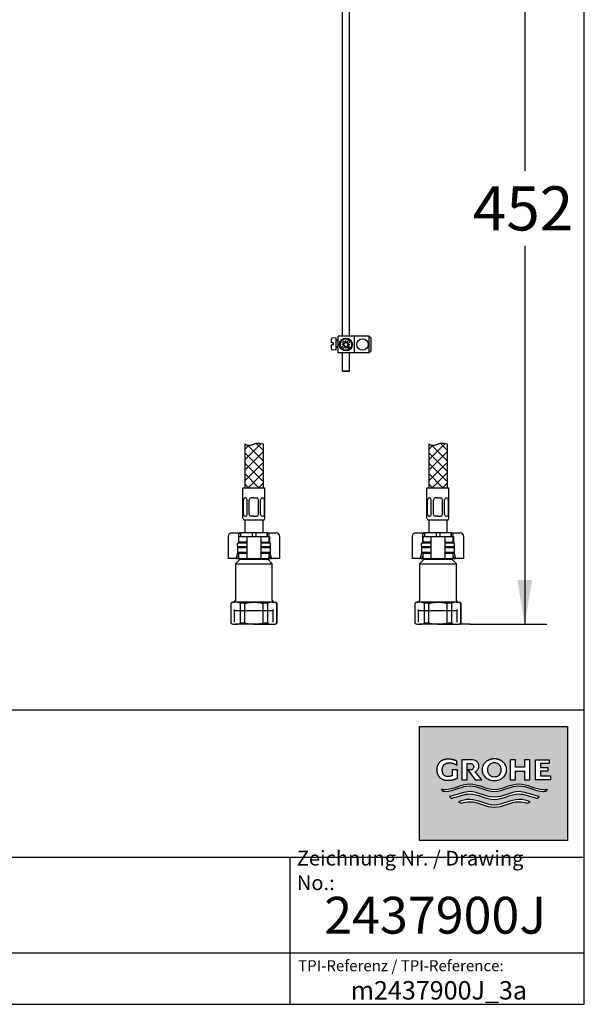
# Model space of a CAD drawing. Units: millimetres. Extents: x 7 to 203, y 5 to 291.
# Drawn here: x 126 to 203, y 5 to 139 of the extents above; entities that cross this region are included whole.
import ezdxf
from ezdxf.enums import TextEntityAlignment as Align
from ezdxf.lldxf.tags import DXFTag

# ---------------------------------------------------------------- set-up
doc = ezdxf.new("R2010")
doc.units = ezdxf.units.MM
for name, color, linetype in [('Default', 7, 'Continuous'), ('Layer13', 7, 'Continuous'), ('Layer200', 7, 'Continuous'), ('Layer3', 7, 'Continuous'), ('Layer4', 7, 'Continuous'), ('Level_1', 7, 'Continuous'), ('MDS_Layer_0', 7, 'Continuous'), ('MDS_Layer_16', 7, 'Continuous'), ('MDS_Layer_19', 7, 'Continuous'), ('MDS_Layer_20', 7, 'Continuous'), ('Standard', 7, 'Continuous'), ('ﾃﾞﾌｫﾙﾄ', 7, 'Continuous')]:
    doc.layers.add(name, color=color, linetype=linetype)
doc.styles.add('SEACAD_Arial', font='arial.ttf')
tags = doc.linetypes.add('HIDDEN2', pattern=[4.7625, 3.175, -1.5875]).pattern_tags.tags
tags[6:7] = [DXFTag(74, 4), DXFTag(75, 0), DXFTag(340, '0'), DXFTag(46, 0.0), DXFTag(50, 0.0), DXFTag(44, 0.0), DXFTag(45, 0.0)]
tags[4:5] = [DXFTag(74, 4), DXFTag(75, 0), DXFTag(340, '0'), DXFTag(46, 0.0), DXFTag(50, 0.0), DXFTag(44, 0.0), DXFTag(45, 0.0)]
doc.dimstyles.new('TPI_1_4', dxfattribs={"dimtxt": 6, "dimasz": 6, "dimexe": 3, "dimexo": 0, "dimgap": 1.5, "dimtad": 0, "dimtih": 1, "dimtoh": 1, "dimdec": 0, "dimlfac": 4, "dimtxsty": 'SEACAD_Arial', "dimblk1": '_SE_FILLED', "dimblk2": '_SE_FILLED', "dimsah": 1, "dimcen": 3, "dimadec": 0, "dimazin": 0, "dimtfac": 0.7, "dimtdec": 3, "dimtofl": 0, "dimtmove": 0, "dimatfit": 3, "dimfxl": 1, "dimarcsym": 0})

# ---------------------------------------------------------------- blocks, each defined once
blk = doc.blocks.new('DMBLK13')
at = {"layer": 'Layer3', "linetype": 'Continuous'}
for points in [[(195.91, 163.62), (194.91, 169.62), (193.91, 163.62)], [(195.91, 62.62), (193.91, 62.62), (194.91, 56.62)]]:
    blk.add_hatch(color=7, dxfattribs=at).paths.add_polyline_path(points)
at = {"layer": 'Layer3', "color": 7, "linetype": 'Continuous'}
for p, q in [((176.55, 169.62), (197.91, 169.62)), ((194.91, 169.62), (194.91, 118.22)), ((194.91, 108.02), (194.91, 56.62)), ((187.5, 56.62), (197.91, 56.62))]:
    blk.add_line(p, q, dxfattribs=at)
at = {"layer": 'Layer3', "color": 7, "linetype": 'Continuous', "style": 'SEACAD_Arial'}
blk.add_text('452', height=6, dxfattribs=at).set_placement((187.87, 116.12), align=Align.TOP_LEFT)
blk = doc.blocks.new('_SE_FILLED')
at = {"color": 0}
blk.add_line((0, 0), (-1, 0), dxfattribs=at)
blk.add_solid([(0, 0), (-1, -0.1665), (-1, 0.1665), (0, 0)], dxfattribs=at)
blk = doc.blocks.new('symb_tb_GroheLogo2013_ori')
at = {"layer": 'Standard', "linetype": 'Continuous'}
h = blk.add_hatch(color=7, dxfattribs=at)
h.paths.add_polyline_path([(20.13, 15.46), (0, 15.46), (0, 0), (20.13, 0)])
edge = h.paths.add_edge_path()
edge.add_spline(control_points=[(11.47, 10.53), (11.15, 10.88), (10.7, 11.07), (9.99, 11.07), (9.8, 11.04), (9.62, 10.98), (8.94, 10.77), (8.52, 10.24), (8.52, 9.59), (8.52, 8.47), (9.56, 7.82), (10.75, 8.2), (11.94, 8.58), (12.27, 9.67), (11.47, 10.53)], knot_values=[0, 0, 0, 0, 0.576972, 0.576972, 0.808788, 0.808788, 0.808788, 0.858548, 0.858548, 0.858548, 0.929274, 0.929274, 0.929274, 1, 1, 1, 1], weights=[1.080478, 0.986883, 0.960057, 1.016048, 1.042874, 1.080478, 0.949279, 0.949279, 1.080478, 0.774643, 0.774643, 1.080478, 0.774643, 0.774643, 1.080478], degree=3, periodic=0)
h.paths.add_polyline_path([(12.35, 10.95), (12.35, 8.24), (13.05, 8.24), (13.05, 9.39), (14.3, 9.39), (14.3, 8.24), (15, 8.24), (15, 10.95), (14.3, 10.95), (14.3, 9.95), (13.05, 9.95), (13.05, 10.95)])
edge = h.paths.add_edge_path()
edge.add_line((7.09, 10.95), (5.78, 10.95))
edge.add_line((5.78, 10.95), (5.78, 8.24))
edge.add_line((5.78, 8.24), (6.5, 8.24))
edge.add_line((6.5, 8.24), (6.5, 10.43))
edge.add_line((6.5, 10.43), (6.97, 10.43))
edge.add_spline(control_points=[(6.97, 10.43), (7.07, 10.43), (7.23, 10.37), (7.31, 10.26), (7.38, 10.12), (7.38, 10), (7.38, 9.87), (7.31, 9.73), (7.23, 9.63), (7.09, 9.57), (7, 9.57)], knot_values=[0, 0, 0, 0, 0.172987, 0.334246, 0.5, 0.5, 0.5, 0.672858, 0.841031, 1, 1, 1, 1], degree=3, periodic=0)
edge.add_line((7, 9.57), (6.59, 9.57))
edge.add_line((6.59, 9.57), (7.58, 8.24))
edge.add_line((7.58, 8.24), (8.47, 8.24))
edge.add_line((8.47, 8.24), (7.57, 9.33))
edge.add_spline(control_points=[(7.57, 9.33), (7.58, 9.33), (7.58, 9.33), (7.59, 9.34), (7.62, 9.35), (7.78, 9.42), (7.93, 9.58), (8.08, 9.85), (8.08, 10.1), (8.08, 10.35), (7.93, 10.62), (7.72, 10.83), (7.35, 10.95), (7.09, 10.95)], knot_values=[0, 0, 0, 0, 0.01076, 0.01076, 0.01076, 0.057352, 0.275634, 0.5, 0.5, 0.5, 0.665754, 0.827013, 1, 1, 1, 1], degree=3, periodic=0)
edge = h.paths.add_edge_path()
edge.add_spline(control_points=[(5.1, 10.76), (4.73, 10.93), (4.33, 11.03), (3.92, 11.03), (3.51, 11.04), (2.93, 10.84), (2.61, 10.48), (2.36, 10.01), (2.36, 9.59), (2.36, 9.59), (2.36, 9.59), (2.36, 9.59), (2.36, 9.18), (2.61, 8.71), (2.93, 8.35), (3.51, 8.15), (3.92, 8.16), (4.37, 8.16), (4.8, 8.27), (5.2, 8.49)], knot_values=[0, 0, 0, 0, 0.25, 0.25, 0.25, 0.336493, 0.417123, 0.5, 0.5, 0.5, 0.500019, 0.500019, 0.500019, 0.58289, 0.663513, 0.75, 0.75, 0.75, 1, 1, 1, 1], weights=[1, 0.983216, 0.983216, 1, 1, 1, 1, 1, 1, 1, 1, 1, 1, 1, 1, 1, 1, 0.979411, 0.979411, 1], degree=3, periodic=0)
edge.add_line((5.2, 8.49), (5.2, 9.59))
edge.add_line((5.2, 9.59), (4.47, 9.59))
edge.add_line((4.47, 9.59), (4.47, 8.8))
edge.add_spline(control_points=[(4.47, 8.8), (4.28, 8.71), (4.08, 8.66), (3.87, 8.66), (3.67, 8.65), (3.38, 8.78), (3.23, 9.02), (3.11, 9.32), (3.11, 9.59), (3.11, 9.87), (3.26, 10.17), (3.46, 10.4), (3.83, 10.53), (4.09, 10.53), (4.45, 10.53), (4.8, 10.42), (5.1, 10.22)], knot_values=[0, 0, 0, 0, 0.25, 0.25, 0.25, 0.336493, 0.417123, 0.5, 0.5, 0.5, 0.582877, 0.663507, 0.75, 0.75, 0.75, 1, 1, 1, 1], weights=[1, 0.982778, 0.982778, 1, 1, 1, 1, 1, 1, 1, 1, 1, 1, 1, 0.972058, 0.972058, 1], degree=3, periodic=0)
edge.add_line((5.1, 10.22), (5.1, 10.76))
h.paths.add_polyline_path([(15.77, 8.24), (17.79, 8.24), (17.79, 8.76), (16.47, 8.76), (16.47, 9.42), (17.43, 9.42), (17.43, 9.92), (16.47, 9.92), (16.47, 10.43), (17.61, 10.43), (17.61, 10.95), (15.77, 10.95)])
edge = h.paths.add_edge_path()
edge.add_spline(control_points=[(3, 6.96), (3.07, 6.84), (3.14, 6.73), (3.23, 6.63)], knot_values=[0, 0, 0, 0, 1, 1, 1, 1], weights=[1, 0.996525, 0.996525, 1], degree=3, periodic=0)
edge.add_spline(control_points=[(3.23, 6.63), (3.33, 6.62), (4.54, 6.55), (6.86, 8.12), (9.08, 6.62), (10.19, 6.61), (11.3, 6.62), (13.52, 8.12), (15.84, 6.55), (17.05, 6.62), (17.15, 6.63)], knot_values=[0, 0, 0, 0, 0.020814, 0.261199, 0.5, 0.5, 0.5, 0.738801, 0.979186, 1, 1, 1, 1], degree=3, periodic=0)
edge.add_spline(control_points=[(17.15, 6.63), (17.24, 6.73), (17.31, 6.84), (17.38, 6.96)], knot_values=[0, 0, 0, 0, 1, 1, 1, 1], weights=[1, 0.996525, 0.996525, 1], degree=3, periodic=0)
edge.add_spline(control_points=[(17.38, 6.96), (17.21, 6.93), (15.93, 6.8), (13.53, 8.43), (10.19, 6.16), (6.84, 8.43), (4.45, 6.8), (3.17, 6.93), (3, 6.96)], knot_values=[0, 0, 0, 0, 0.034846, 0.267423, 0.5, 0.732577, 0.965154, 1, 1, 1, 1], degree=3, periodic=0)
edge = h.paths.add_edge_path()
edge.add_spline(control_points=[(4.11, 5.94), (4.19, 5.85), (4.28, 5.77), (4.37, 5.7)], knot_values=[0, 0, 0, 0, 1, 1, 1, 1], weights=[1, 0.997361, 0.997361, 1], degree=3, periodic=0)
edge.add_spline(control_points=[(4.37, 5.7), (4.84, 5.84), (5.3, 5.98), (5.76, 6.12), (6.13, 6.23), (7.61, 6.56), (9.08, 5.56), (10.19, 5.55), (11.3, 5.56), (12.77, 6.56), (14.25, 6.23), (14.61, 6.12), (15.08, 5.98), (15.54, 5.84), (16.01, 5.7)], knot_values=[0, 0, 0, 0, 0.25, 0.25, 0.25, 0.312279, 0.5, 0.5, 0.5, 0.687721, 0.75, 0.75, 0.75, 1, 1, 1, 1], degree=3, periodic=0)
edge.add_spline(control_points=[(16.01, 5.7), (16.1, 5.77), (16.19, 5.85), (16.27, 5.94)], knot_values=[0, 0, 0, 0, 1, 1, 1, 1], weights=[1, 0.997361, 0.997361, 1], degree=3, periodic=0)
edge.add_spline(control_points=[(16.27, 5.94), (15.72, 6.1), (15.17, 6.26), (14.61, 6.43), (14.25, 6.54), (12.78, 6.86), (11.3, 5.86), (9.07, 5.86), (7.6, 6.86), (6.12, 6.54), (5.76, 6.43), (5.21, 6.26), (4.66, 6.1), (4.11, 5.94)], knot_values=[0, 0, 0, 0, 0.25, 0.25, 0.25, 0.311033, 0.5, 0.5, 0.688967, 0.75, 0.75, 0.75, 1, 1, 1, 1], degree=3, periodic=0)
edge = h.paths.add_edge_path()
edge.add_line((5.31, 5.22), (5.68, 5.04))
edge.add_spline(control_points=[(5.68, 5.04), (6.08, 5.16), (7.58, 5.52), (9.08, 4.51), (10.19, 4.5), (11.3, 4.51), (12.8, 5.52), (14.3, 5.16), (14.7, 5.04)], knot_values=[0, 0, 0, 0, 0.131482, 0.5, 0.5, 0.5, 0.868518, 1, 1, 1, 1], degree=3, periodic=0)
edge.add_line((14.7, 5.04), (15.07, 5.22))
edge.add_spline(control_points=[(15.07, 5.22), (14.56, 5.4), (12.93, 5.9), (11.3, 4.8), (9.07, 4.8), (7.45, 5.9), (5.82, 5.4), (5.31, 5.22)], knot_values=[0, 0, 0, 0, 0.15751, 0.5, 0.5, 0.84249, 1, 1, 1, 1], degree=3, periodic=0)
h = blk.add_hatch(color=7, dxfattribs=at)
edge = h.paths.add_edge_path()
edge.add_spline(control_points=[(10.19, 10.53), (9.94, 10.54), (9.59, 10.41), (9.41, 10.17), (9.26, 9.87), (9.26, 9.59), (9.26, 9.32), (9.41, 9.01), (9.59, 8.78), (9.94, 8.65), (10.19, 8.65), (10.43, 8.65), (10.78, 8.78), (10.96, 9.01), (11.11, 9.32), (11.11, 9.59), (11.11, 9.87), (10.96, 10.17), (10.72, 10.39), (10.43, 10.54), (10.19, 10.53)], knot_values=[0, 0, 0, 0, 0.086493, 0.167123, 0.25, 0.25, 0.25, 0.332877, 0.413507, 0.5, 0.5, 0.5, 0.586493, 0.667123, 0.75, 0.75, 0.75, 0.832877, 0.913507, 1, 1, 1, 1], degree=3, periodic=0)
at = {"layer": 'Level_1', "color": 7, "linetype": 'Continuous'}
for p, q in [((5.1, 10.22), (5.1, 10.76)), ((5.78, 10.95), (5.78, 8.24)), ((7.09, 10.95), (5.78, 10.95)), ((12.35, 10.95), (12.35, 8.24)), ((13.05, 10.95), (12.35, 10.95)), ((13.05, 9.95), (13.05, 10.95)), ((14.3, 10.95), (14.3, 9.95)), ((15, 10.95), (14.3, 10.95)), ((15, 8.24), (15, 10.95)), ((15.77, 10.95), (17.61, 10.95)), ((15.77, 8.24), (15.77, 10.95)), ((17.61, 10.95), (17.61, 10.43)), ((5.2, 9.59), (4.47, 9.59)), ((4.47, 9.59), (4.47, 8.8)), ((5.2, 8.49), (5.2, 9.59)), ((6.5, 8.24), (6.5, 10.43)), ((6.5, 10.43), (6.97, 10.43)), ((7, 9.57), (6.59, 9.57)), ((6.59, 9.57), (7.58, 8.24)), ((14.3, 9.95), (13.05, 9.95)), ((13.05, 9.39), (14.3, 9.39)), ((13.05, 8.24), (13.05, 9.39)), ((14.3, 9.39), (14.3, 8.24)), ((16.47, 10.43), (16.47, 9.92)), ((17.61, 10.43), (16.47, 10.43)), ((16.47, 9.92), (17.43, 9.92)), ((17.43, 9.42), (16.47, 9.42)), ((16.47, 9.42), (16.47, 8.76)), ((17.43, 9.92), (17.43, 9.42)), ((5.78, 8.24), (6.5, 8.24)), ((8.47, 8.24), (7.57, 9.33)), ((7.58, 8.24), (8.47, 8.24)), ((12.35, 8.24), (13.05, 8.24)), ((14.3, 8.24), (15, 8.24)), ((17.79, 8.24), (15.77, 8.24)), ((16.47, 8.76), (17.79, 8.76)), ((17.79, 8.76), (17.79, 8.24)), ((5.31, 5.22), (5.68, 5.04)), ((14.7, 5.04), (15.07, 5.22))]:
    blk.add_line(p, q, dxfattribs=at)
for points, weights, knots in [([(5.1, 10.76), (4.73, 10.93), (4.33, 11.03), (3.92, 11.03), (3.51, 11.04), (2.93, 10.84), (2.61, 10.48), (2.36, 10.01), (2.36, 9.59), (2.36, 9.59), (2.36, 9.59), (2.36, 9.59), (2.36, 9.18), (2.61, 8.71), (2.93, 8.35), (3.51, 8.15), (3.92, 8.16), (4.37, 8.16), (4.8, 8.27), (5.2, 8.49)], [1, 0.98321587479, 0.98321587479, 1, 1, 1, 1, 1, 1, 1, 1, 1, 1, 1, 1, 1, 1, 0.979410758195, 0.979410758195, 1], [0, 0, 0, 0, 0.25, 0.25, 0.25, 0.336493, 0.417123, 0.5, 0.5, 0.5, 0.500019, 0.500019, 0.500019, 0.58289, 0.663513, 0.75, 0.75, 0.75, 1, 1, 1, 1]), ([(11.47, 10.53), (12.27, 9.67), (11.94, 8.58), (10.75, 8.2), (9.56, 7.82), (8.52, 8.47), (8.52, 9.59), (8.52, 10.24), (8.94, 10.77), (9.62, 10.98), (9.8, 11.04), (9.99, 11.07), (10.7, 11.07), (11.15, 10.88), (11.47, 10.53)], [1.0804778921, 0.77464325295, 0.77464325295, 1.0804778921, 0.77464325295, 0.77464325295, 1.0804778921, 0.9492789189, 0.9492789189, 1.0804778921, 1.04287400704, 1.01604804301, 0.96005683992, 0.986882803952, 1.0804778921], [0, 0, 0, 0, 0.070726, 0.070726, 0.070726, 0.141452, 0.141452, 0.141452, 0.191212, 0.191212, 0.191212, 0.423028, 0.423028, 1, 1, 1, 1]), ([(4.47, 8.8), (4.28, 8.71), (4.08, 8.66), (3.87, 8.66), (3.67, 8.65), (3.38, 8.78), (3.23, 9.02), (3.11, 9.32), (3.11, 9.59), (3.11, 9.87), (3.26, 10.17), (3.46, 10.4), (3.83, 10.53), (4.09, 10.53), (4.45, 10.53), (4.8, 10.42), (5.1, 10.22)], [1, 0.982778304235, 0.982778304235, 1, 1, 1, 1, 1, 1, 1, 1, 1, 1, 1, 0.972058195946, 0.972058195946, 1], [0, 0, 0, 0, 0.25, 0.25, 0.25, 0.336493, 0.417123, 0.5, 0.5, 0.5, 0.582877, 0.663507, 0.75, 0.75, 0.75, 1, 1, 1, 1])]:
    blk.add_rational_spline(points, weights, degree=3, knots=knots, dxfattribs=at)
for points, knots in [([(7.57, 9.33), (7.58, 9.33), (7.58, 9.33), (7.59, 9.34), (7.62, 9.35), (7.78, 9.42), (7.93, 9.58), (8.08, 9.85), (8.08, 10.1), (8.08, 10.35), (7.93, 10.62), (7.72, 10.83), (7.35, 10.95), (7.09, 10.95)], [0, 0, 0, 0, 0.01076, 0.01076, 0.01076, 0.057352, 0.275634, 0.5, 0.5, 0.5, 0.665754, 0.827013, 1, 1, 1, 1]), ([(6.97, 10.43), (7.07, 10.43), (7.23, 10.37), (7.31, 10.26), (7.38, 10.12), (7.38, 10), (7.38, 9.87), (7.31, 9.73), (7.23, 9.63), (7.09, 9.57), (7, 9.57)], [0, 0, 0, 0, 0.172987, 0.334246, 0.5, 0.5, 0.5, 0.672858, 0.841031, 1, 1, 1, 1]), ([(10.19, 10.53), (10.43, 10.54), (10.72, 10.39), (10.96, 10.17), (11.11, 9.87), (11.11, 9.59), (11.11, 9.32), (10.96, 9.01), (10.78, 8.78), (10.43, 8.65), (10.19, 8.65), (9.94, 8.65), (9.59, 8.78), (9.41, 9.01), (9.26, 9.32), (9.26, 9.59), (9.26, 9.87), (9.41, 10.17), (9.59, 10.41), (9.94, 10.54), (10.19, 10.53)], [0, 0, 0, 0, 0.086493, 0.167123, 0.25, 0.25, 0.25, 0.332877, 0.413507, 0.5, 0.5, 0.5, 0.586493, 0.667123, 0.75, 0.75, 0.75, 0.832877, 0.913507, 1, 1, 1, 1]), ([(3, 6.96), (3.17, 6.93), (4.45, 6.8), (6.84, 8.43), (10.19, 6.16), (13.53, 8.43), (15.93, 6.8), (17.21, 6.93), (17.38, 6.96)], [0, 0, 0, 0, 0.034846, 0.267423, 0.5, 0.732577, 0.965154, 1, 1, 1, 1]), ([(17.15, 6.63), (17.05, 6.62), (15.84, 6.55), (13.52, 8.12), (11.3, 6.62), (10.19, 6.61), (9.08, 6.62), (6.86, 8.12), (4.54, 6.55), (3.33, 6.62), (3.23, 6.63)], [0, 0, 0, 0, 0.020814, 0.261199, 0.5, 0.5, 0.5, 0.738801, 0.979186, 1, 1, 1, 1]), ([(16.27, 5.94), (15.72, 6.1), (15.17, 6.26), (14.61, 6.43), (14.25, 6.54), (12.78, 6.86), (11.3, 5.86), (9.07, 5.86), (7.6, 6.86), (6.12, 6.54), (5.76, 6.43), (5.21, 6.26), (4.66, 6.1), (4.11, 5.94)], [0, 0, 0, 0, 0.25, 0.25, 0.25, 0.311033, 0.5, 0.5, 0.688967, 0.75, 0.75, 0.75, 1, 1, 1, 1]), ([(4.37, 5.7), (4.84, 5.84), (5.3, 5.98), (5.76, 6.12), (6.13, 6.23), (7.61, 6.56), (9.08, 5.56), (10.19, 5.55), (11.3, 5.56), (12.77, 6.56), (14.25, 6.23), (14.61, 6.12), (15.08, 5.98), (15.54, 5.84), (16.01, 5.7)], [0, 0, 0, 0, 0.25, 0.25, 0.25, 0.312279, 0.5, 0.5, 0.5, 0.687721, 0.75, 0.75, 0.75, 1, 1, 1, 1]), ([(15.07, 5.22), (14.56, 5.4), (12.93, 5.9), (11.3, 4.8), (9.07, 4.8), (7.45, 5.9), (5.82, 5.4), (5.31, 5.22)], [0, 0, 0, 0, 0.15751, 0.5, 0.5, 0.84249, 1, 1, 1, 1]), ([(5.68, 5.04), (6.08, 5.16), (7.58, 5.52), (9.08, 4.51), (10.19, 4.5), (11.3, 4.51), (12.8, 5.52), (14.3, 5.16), (14.7, 5.04)], [0, 0, 0, 0, 0.131482, 0.5, 0.5, 0.5, 0.868518, 1, 1, 1, 1])]:
    blk.add_open_spline(points, degree=3, knots=knots, dxfattribs=at)
for points, weights in [([(3.23, 6.63), (3.14, 6.73), (3.07, 6.84), (3, 6.96)], [1, 0.996524898131, 0.996524898131, 1]), ([(17.38, 6.96), (17.31, 6.84), (17.24, 6.73), (17.15, 6.63)], [1, 0.996524898131, 0.996524898131, 1]), ([(4.11, 5.94), (4.19, 5.85), (4.28, 5.77), (4.37, 5.7)], [1, 0.997360588448, 0.997360588448, 1]), ([(16.01, 5.7), (16.1, 5.77), (16.19, 5.85), (16.27, 5.94)], [1, 0.997360588448, 0.997360588448, 1])]:
    blk.add_rational_spline(points, weights, degree=3, dxfattribs=at)
at = {"layer": 'Standard', "color": 7, "linetype": 'Continuous'}
for p, q in [((0, 0), (0, 15.46)), ((0, 15.46), (20.13, 15.46)), ((20.13, 15.46), (20.13, 0)), ((20.13, 0), (0, 0))]:
    blk.add_line(p, q, dxfattribs=at)

msp = doc.modelspace()

# ---------------------------------------------------------------- linework, layer by layer
at = {"layer": 'Default', "color": 7, "linetype": 'Continuous'}
for p, q in [((203.005, 5), (203.005, 291)), ((154.622, 68.548), (154.622, 65.548)), ((155.122, 69.048), (155.487, 69.048)), ((155.487, 69.048), (156.309, 69.048)), ((156.022, 68.548), (156.022, 67.623)), ((156.047, 68.548), (156.953, 68.548)), ((156.047, 68.548), (156.047, 67.798)), ((156.309, 69.048), (156.309, 68.548)), ((157.872, 69.048), (156.309, 69.048)), ((156.953, 68.548), (157.172, 68.548)), ((157.172, 68.548), (157.622, 68.548)), ((157.172, 68.548), (157.172, 65.548)), ((157.622, 68.548), (158.622, 68.548)), ((157.872, 69.048), (157.872, 68.548)), ((158.372, 69.048), (157.872, 69.048)), ((159.934, 69.048), (158.372, 69.048)), ((158.372, 69.048), (158.372, 68.548)), ((158.622, 68.548), (159.072, 68.548)), ((159.072, 68.548), (159.29, 68.548)), ((159.072, 68.548), (159.072, 65.548)), ((159.29, 68.548), (160.197, 68.548)), ((159.934, 69.048), (160.756, 69.048)), ((159.934, 69.048), (159.934, 68.548)), ((160.197, 67.798), (160.197, 68.548)), ((160.221, 68.548), (160.221, 67.623)), ((160.756, 69.048), (161.122, 69.048)), ((161.622, 65.548), (161.622, 68.548)), ((179.622, 68.548), (179.622, 65.548)), ((180.122, 69.048), (180.487, 69.048)), ((180.487, 69.048), (181.309, 69.048)), ((181.022, 68.548), (181.022, 67.623)), ((181.047, 68.548), (181.953, 68.548)), ((181.047, 68.548), (181.047, 67.798)), ((181.309, 69.048), (181.309, 68.548)), ((182.872, 69.048), (181.309, 69.048)), ((181.953, 68.548), (182.172, 68.548)), ((182.172, 68.548), (182.622, 68.548)), ((182.172, 68.548), (182.172, 65.548)), ((182.622, 68.548), (183.622, 68.548)), ((182.872, 69.048), (182.872, 68.548)), ((183.372, 69.048), (182.872, 69.048)), ((184.934, 69.048), (183.372, 69.048)), ((183.372, 69.048), (183.372, 68.548)), ((183.622, 68.548), (184.072, 68.548)), ((184.072, 68.548), (184.29, 68.548)), ((184.072, 68.548), (184.072, 65.548)), ((184.29, 68.548), (185.197, 68.548)), ((184.934, 69.048), (185.756, 69.048)), ((184.934, 69.048), (184.934, 68.548)), ((185.197, 67.798), (185.197, 68.548)), ((185.221, 68.548), (185.221, 67.623)), ((185.756, 69.048), (186.122, 69.048)), ((186.622, 65.548), (186.622, 68.548)), ((155.947, 67.123), (155.872, 67.048)), ((155.872, 67.048), (157.172, 67.048)), ((155.872, 67.048), (155.872, 66.373)), ((157.172, 67.123), (155.947, 67.123)), ((156.953, 67.798), (156.047, 67.798)), ((157.155, 67.798), (156.953, 67.798)), ((160.297, 67.123), (159.072, 67.123)), ((159.072, 67.048), (160.372, 67.048)), ((159.088, 67.798), (159.29, 67.798)), ((159.29, 67.798), (160.197, 67.798)), ((160.372, 67.048), (160.297, 67.123)), ((160.372, 66.373), (160.372, 67.048)), ((180.947, 67.123), (180.872, 67.048)), ((180.872, 67.048), (182.172, 67.048)), ((180.872, 67.048), (180.872, 66.373)), ((182.172, 67.123), (180.947, 67.123)), ((181.953, 67.798), (181.047, 67.798)), ((182.155, 67.798), (181.953, 67.798)), ((185.297, 67.123), (184.072, 67.123)), ((184.072, 67.048), (185.372, 67.048)), ((184.088, 67.798), (184.29, 67.798)), ((184.29, 67.798), (185.197, 67.798)), ((185.372, 67.048), (185.297, 67.123)), ((185.372, 66.373), (185.372, 67.048)), ((154.835, 65.548), (154.622, 65.548)), ((155.572, 65.548), (154.835, 65.548)), ((155.744, 65.548), (155.572, 65.548)), ((155.744, 65.548), (156.047, 65.548)), ((155.764, 65.712), (155.941, 66.304)), ((157.172, 66.373), (155.872, 66.373)), ((155.872, 66.373), (155.947, 66.298)), ((155.947, 66.298), (157.172, 66.298)), ((156.047, 65.901), (155.962, 65.712)), ((156.047, 66.298), (156.047, 65.548)), ((156.047, 65.548), (156.953, 65.548)), ((156.247, 65.548), (156.247, 65.448)), ((156.953, 66.298), (157.155, 66.298)), ((156.953, 65.548), (157.172, 65.548)), ((157.172, 65.548), (157.622, 65.548)), ((157.622, 65.548), (158.622, 65.548)), ((158.622, 65.548), (159.072, 65.548)), ((160.372, 66.373), (159.072, 66.373)), ((159.072, 66.298), (160.297, 66.298)), ((159.072, 65.548), (159.29, 65.548)), ((159.29, 66.298), (159.088, 66.298)), ((159.29, 65.548), (160.197, 65.548)), ((159.997, 65.448), (159.997, 65.548)), ((160.197, 65.548), (160.197, 66.298)), ((160.282, 65.712), (160.197, 65.901)), ((160.197, 65.548), (160.499, 65.548)), ((160.297, 66.298), (160.372, 66.373)), ((160.303, 66.304), (160.479, 65.712)), ((160.671, 65.548), (160.499, 65.548)), ((161.408, 65.548), (160.671, 65.548)), ((161.622, 65.548), (161.408, 65.548)), ((179.835, 65.548), (179.622, 65.548)), ((180.572, 65.548), (179.835, 65.548)), ((180.744, 65.548), (180.572, 65.548)), ((180.744, 65.548), (181.047, 65.548)), ((180.764, 65.712), (180.941, 66.304)), ((182.172, 66.373), (180.872, 66.373)), ((180.872, 66.373), (180.947, 66.298)), ((180.947, 66.298), (182.172, 66.298)), ((181.047, 65.901), (180.962, 65.712)), ((181.047, 66.298), (181.047, 65.548)), ((181.047, 65.548), (181.953, 65.548)), ((181.247, 65.548), (181.247, 65.448)), ((181.953, 66.298), (182.155, 66.298)), ((181.953, 65.548), (182.172, 65.548)), ((182.172, 65.548), (182.622, 65.548)), ((182.622, 65.548), (183.622, 65.548)), ((183.622, 65.548), (184.072, 65.548)), ((185.372, 66.373), (184.072, 66.373)), ((184.072, 66.298), (185.297, 66.298)), ((184.072, 65.548), (184.29, 65.548)), ((184.29, 66.298), (184.088, 66.298)), ((184.29, 65.548), (185.197, 65.548)), ((184.997, 65.448), (184.997, 65.548)), ((185.197, 65.548), (185.197, 66.298)), ((185.282, 65.712), (185.197, 65.901)), ((185.197, 65.548), (185.499, 65.548)), ((185.297, 66.298), (185.372, 66.373)), ((185.303, 66.304), (185.479, 65.712)), ((185.671, 65.548), (185.499, 65.548)), ((186.408, 65.548), (185.671, 65.548)), ((186.622, 65.548), (186.408, 65.548)), ((156.247, 65.448), (155.622, 64.823)), ((155.622, 64.823), (160.622, 64.823)), ((155.622, 64.823), (155.622, 59.873)), ((156.247, 65.448), (159.997, 65.448)), ((160.622, 64.823), (159.997, 65.448)), ((160.622, 59.873), (160.622, 64.823)), ((181.247, 65.448), (180.622, 64.823)), ((180.622, 64.823), (185.622, 64.823)), ((180.622, 64.823), (180.622, 59.873)), ((181.247, 65.448), (184.997, 65.448)), ((185.622, 64.823), (184.997, 65.448)), ((185.622, 59.873), (185.622, 64.823)), ((155.247, 59.623), (154.997, 59.478)), ((154.997, 59.478), (155.019, 59.478)), ((154.997, 59.478), (154.997, 56.767)), ((155.019, 56.767), (155.019, 59.478)), ((155.632, 59.623), (155.247, 59.623)), ((158.122, 59.623), (155.632, 59.623)), ((156.244, 59.478), (156.244, 56.767)), ((156.897, 59.478), (156.244, 59.478)), ((156.897, 56.767), (156.897, 59.478)), ((160.611, 59.623), (158.122, 59.623)), ((159.346, 59.478), (159.346, 56.767)), ((159.999, 59.478), (159.346, 59.478)), ((159.999, 56.767), (159.999, 59.478)), ((160.611, 59.623), (160.997, 59.623)), ((161.247, 59.478), (160.997, 59.623)), ((161.224, 59.478), (161.224, 56.767)), ((161.224, 59.478), (161.247, 59.478)), ((161.247, 56.767), (161.247, 59.478)), ((180.247, 59.623), (179.997, 59.478)), ((179.997, 59.478), (180.019, 59.478)), ((179.997, 59.478), (179.997, 56.767)), ((180.019, 56.767), (180.019, 59.478)), ((180.632, 59.623), (180.247, 59.623)), ((183.122, 59.623), (180.632, 59.623)), ((181.244, 59.478), (181.244, 56.767)), ((181.897, 59.478), (181.244, 59.478)), ((181.897, 56.767), (181.897, 59.478)), ((185.611, 59.623), (183.122, 59.623)), ((184.346, 59.478), (184.346, 56.767)), ((184.999, 59.478), (184.346, 59.478)), ((184.999, 56.767), (184.999, 59.478)), ((185.611, 59.623), (185.997, 59.623)), ((186.247, 59.478), (185.997, 59.623)), ((186.224, 59.478), (186.224, 56.767)), ((186.224, 59.478), (186.247, 59.478)), ((186.247, 56.767), (186.247, 59.478)), ((155.019, 56.767), (154.997, 56.767)), ((154.997, 56.767), (155.247, 56.623)), ((155.247, 56.623), (155.632, 56.623)), ((158.122, 56.623), (155.632, 56.623)), ((156.897, 56.767), (156.244, 56.767)), ((158.122, 56.623), (160.611, 56.623)), ((159.999, 56.767), (159.346, 56.767)), ((160.611, 56.623), (160.997, 56.623)), ((160.997, 56.623), (161.247, 56.767)), ((161.224, 56.767), (161.247, 56.767)), ((180.019, 56.767), (179.997, 56.767)), ((179.997, 56.767), (180.247, 56.623)), ((180.247, 56.623), (180.632, 56.623)), ((183.122, 56.623), (180.632, 56.623)), ((181.897, 56.767), (181.244, 56.767)), ((183.122, 56.623), (185.611, 56.623)), ((184.999, 56.767), (184.346, 56.767)), ((185.611, 56.623), (185.997, 56.623)), ((185.997, 56.623), (186.247, 56.767)), ((187.497, 56.623), (185.997, 56.623)), ((186.224, 56.767), (186.247, 56.767)), ((6.6, 45), (203.005, 45)), ((6.6, 25), (203.005, 25)), ((163, 25), (163, 5)), ((25, 12), (203.005, 12))]:
    msp.add_line(p, q, dxfattribs=at)
at = {"layer": 'Default', "color": 7, "linetype": 'HIDDEN2'}
for p, q in [((155.502, 58.498), (160.742, 58.498)), ((180.502, 58.498), (185.742, 58.498))]:
    msp.add_line(p, q, dxfattribs=at)
at = {"layer": 'Default', "color": 7, "linetype": 'Continuous'}
for centre, radius, start, end in [((155.122, 68.548), 0.5, 90, 180), ((161.122, 68.548), 0.5, 0, 90), ((180.122, 68.548), 0.5, 90, 180), ((186.122, 68.548), 0.5, 0, 90), ((155.655, 58.151), 1.472, 90.92161, 115.60374), ((155.372, 59.873), 0.25, 270, 0), ((155.612, 58.169), 1.454, 64.24032, 89.23433), ((160.635, 58.151), 1.472, 90.92161, 115.60374), ((160.592, 58.169), 1.454, 64.24032, 89.23433), ((160.872, 59.873), 0.25, 180, 270), ((180.655, 58.151), 1.472, 90.92161, 115.60374), ((180.372, 59.873), 0.25, 270, 0), ((180.612, 58.169), 1.454, 64.24032, 89.23433), ((185.635, 58.151), 1.472, 90.92161, 115.60374), ((185.592, 58.169), 1.454, 64.24032, 89.23433), ((185.872, 59.873), 0.25, 180, 270), ((155.651, 58.076), 1.454, 244.24032, 269.23433), ((155.608, 58.094), 1.472, 270.92161, 295.60374), ((160.631, 58.076), 1.454, 244.24032, 269.23433), ((160.588, 58.094), 1.472, 270.92161, 295.60374), ((180.651, 58.076), 1.454, 244.24032, 269.23433), ((180.608, 58.094), 1.472, 270.92161, 295.60374), ((185.631, 58.076), 1.454, 244.24032, 269.23433), ((185.588, 58.094), 1.472, 270.92161, 295.60374)]:
    msp.add_arc(centre, radius, start, end, dxfattribs=at)
for centre, major_axis, ratio, start_param, end_param in [((156.309, 68.548), (0, 0.5), 0.5735764, 0, 1.5707963), ((159.934, 68.548), (0, -0.5), 0.5735764, 1.5707963, 3.1415927), ((181.309, 68.548), (0, 0.5), 0.5735764, 0, 1.5707963), ((184.934, 68.548), (0, -0.5), 0.5735764, 1.5707963, 3.1415927), ((155.572, 65.798), (0, -0.25), 0.819152, 0, 1.2217305), ((155.782, 65.798), (-0.099, -0.238), 0.7699119, 0.3100546, 1.5317851), ((160.461, 65.798), (0.099, -0.238), 0.7699119, 4.7514002, 5.9731307), ((160.671, 65.798), (0, 0.25), 0.819152, 1.9198622, 3.1415927), ((180.572, 65.798), (0, -0.25), 0.819152, 0, 1.2217305), ((180.782, 65.798), (-0.099, -0.238), 0.7699119, 0.3100546, 1.5317851), ((185.461, 65.798), (0.099, -0.238), 0.7699119, 4.7514002, 5.9731307), ((185.671, 65.798), (0, 0.25), 0.819152, 1.9198622, 3.1415927)]:
    msp.add_ellipse(centre, major_axis=major_axis, ratio=ratio, start_param=start_param, end_param=end_param, dxfattribs=at)
for points in [[(157.172, 67.787), (157.172, 67.794), (157.166, 67.798), (157.155, 67.798)], [(159.072, 67.787), (159.072, 67.794), (159.077, 67.798), (159.088, 67.798)], [(182.172, 67.787), (182.172, 67.794), (182.166, 67.798), (182.155, 67.798)], [(184.072, 67.787), (184.072, 67.794), (184.077, 67.798), (184.088, 67.798)], [(157.155, 66.298), (157.166, 66.298), (157.172, 66.301), (157.172, 66.309)], [(159.088, 66.298), (159.077, 66.298), (159.072, 66.301), (159.072, 66.309)], [(182.155, 66.298), (182.166, 66.298), (182.172, 66.301), (182.172, 66.309)], [(184.088, 66.298), (184.077, 66.298), (184.072, 66.301), (184.072, 66.309)]]:
    msp.add_open_spline(points, degree=3, dxfattribs=at)
for points, knots in [([(156.897, 59.478), (156.998, 59.501), (157.1, 59.522), (157.303, 59.558), (157.405, 59.573), (157.712, 59.61), (157.916, 59.623), (158.122, 59.623)], [0, 0, 0, 0, 0.25, 0.25, 0.5, 0.5, 1, 1, 1, 1]), ([(158.122, 59.623), (158.327, 59.623), (158.532, 59.61), (158.944, 59.56), (159.146, 59.524), (159.346, 59.478)], [0, 0, 0, 0, 0.5, 0.5, 1, 1, 1, 1]), ([(181.897, 59.478), (181.998, 59.501), (182.1, 59.522), (182.303, 59.558), (182.405, 59.573), (182.712, 59.61), (182.916, 59.623), (183.122, 59.623)], [0, 0, 0, 0, 0.25, 0.25, 0.5, 0.5, 1, 1, 1, 1]), ([(183.122, 59.623), (183.327, 59.623), (183.532, 59.61), (183.944, 59.56), (184.146, 59.524), (184.346, 59.478)], [0, 0, 0, 0, 0.5, 0.5, 1, 1, 1, 1]), ([(158.122, 56.623), (157.916, 56.623), (157.712, 56.636), (157.405, 56.673), (157.303, 56.688), (157.1, 56.724), (156.998, 56.744), (156.897, 56.767)], [0, 0, 0, 0, 0.5, 0.5, 0.75, 0.75, 1, 1, 1, 1]), ([(159.346, 56.767), (159.146, 56.722), (158.944, 56.685), (158.532, 56.636), (158.327, 56.623), (158.122, 56.623)], [0, 0, 0, 0, 0.5, 0.5, 1, 1, 1, 1]), ([(183.122, 56.623), (182.916, 56.623), (182.712, 56.636), (182.405, 56.673), (182.303, 56.688), (182.1, 56.724), (181.998, 56.744), (181.897, 56.767)], [0, 0, 0, 0, 0.5, 0.5, 0.75, 0.75, 1, 1, 1, 1]), ([(184.346, 56.767), (184.146, 56.722), (183.944, 56.685), (183.532, 56.636), (183.327, 56.623), (183.122, 56.623)], [0, 0, 0, 0, 0.5, 0.5, 1, 1, 1, 1])]:
    msp.add_open_spline(points, degree=3, knots=knots, dxfattribs=at)
at = {"layer": 'Layer13', "color": 7, "linetype": 'Continuous'}
for p, q in [((156.622, 71.048), (156.622, 75.173)), ((156.622, 75.173), (159.622, 75.173)), ((159.622, 71.048), (159.622, 75.173)), ((181.622, 71.048), (181.622, 75.173)), ((181.622, 75.173), (184.622, 75.173)), ((184.622, 71.048), (184.622, 75.173)), ((156.963, 73.787), (156.949, 73.787)), ((158.122, 73.787), (157.747, 73.787)), ((158.122, 73.787), (158.497, 73.787)), ((159.28, 73.787), (159.294, 73.787)), ((181.963, 73.787), (181.949, 73.787)), ((183.122, 73.787), (182.747, 73.787)), ((183.122, 73.787), (183.497, 73.787)), ((184.28, 73.787), (184.294, 73.787)), ((156.699, 71.548), (156.699, 73.537)), ((157.213, 71.548), (157.213, 73.537)), ((157.497, 71.548), (157.497, 73.537)), ((158.747, 71.548), (158.747, 73.537)), ((159.03, 71.548), (159.03, 73.537)), ((159.544, 71.548), (159.544, 73.537)), ((181.699, 71.548), (181.699, 73.537)), ((182.213, 71.548), (182.213, 73.537)), ((182.497, 71.548), (182.497, 73.537)), ((183.747, 71.548), (183.747, 73.537)), ((184.03, 71.548), (184.03, 73.537)), ((184.544, 71.548), (184.544, 73.537)), ((156.963, 71.298), (156.949, 71.298)), ((158.122, 71.298), (157.747, 71.298)), ((158.122, 71.298), (158.497, 71.298)), ((159.28, 71.298), (159.294, 71.298)), ((181.963, 71.298), (181.949, 71.298)), ((183.122, 71.298), (182.747, 71.298)), ((183.122, 71.298), (183.497, 71.298)), ((184.28, 71.298), (184.294, 71.298)), ((156.747, 70.798), (159.497, 70.798)), ((181.747, 70.798), (184.497, 70.798))]:
    msp.add_line(p, q, dxfattribs=at)
for centre, start, end in [((156.949, 73.537), 90, 180), ((156.963, 73.537), 0, 90), ((157.747, 73.537), 90, 180), ((158.497, 73.537), 0, 90), ((159.28, 73.537), 90, 180), ((159.294, 73.537), 0, 90), ((181.949, 73.537), 90, 180), ((181.963, 73.537), 0, 90), ((182.747, 73.537), 90, 180), ((183.497, 73.537), 0, 90), ((184.28, 73.537), 90, 180), ((184.294, 73.537), 0, 90), ((156.872, 71.048), 180, 270), ((156.949, 71.548), 180, 270), ((156.963, 71.548), 270, 0), ((157.747, 71.548), 180, 270), ((158.497, 71.548), 270, 0), ((159.28, 71.548), 180, 270), ((159.294, 71.548), 270, 0), ((159.372, 71.048), 270, 0), ((181.872, 71.048), 180, 270), ((181.949, 71.548), 180, 270), ((181.963, 71.548), 270, 0), ((182.747, 71.548), 180, 270), ((183.497, 71.548), 270, 0), ((184.28, 71.548), 180, 270), ((184.294, 71.548), 270, 0), ((184.372, 71.048), 270, 0)]:
    msp.add_arc(centre, 0.25, start, end, dxfattribs=at)
at = {"layer": 'Layer200', "color": 7, "linetype": 'Continuous'}
for p, q in [((156.872, 78.95), (159.104, 81.183)), ((156.872, 81.124), (156.872, 75.173)), ((158.403, 81.223), (159.372, 80.254)), ((159.372, 81.124), (159.372, 75.173)), ((181.872, 78.95), (184.104, 81.183)), ((181.872, 81.124), (181.872, 75.173)), ((183.403, 81.223), (184.372, 80.254)), ((184.372, 81.124), (184.372, 75.173))]:
    msp.add_line(p, q, dxfattribs=at)
for points in [[(157.442, 80.935), (156.872, 80.365)], [(159.372, 78.84), (157.248, 80.964)], [(182.442, 80.935), (181.872, 80.365)], [(184.372, 78.84), (182.248, 80.964)], [(159.372, 80.036), (156.872, 77.536)], [(159.372, 77.426), (156.872, 79.926)], [(184.372, 80.036), (181.872, 77.536)], [(184.372, 77.426), (181.872, 79.926)], [(159.372, 78.622), (156.872, 76.122)], [(159.372, 76.012), (156.872, 78.512)], [(184.372, 78.622), (181.872, 76.122)], [(184.372, 76.012), (181.872, 78.512)], [(158.796, 75.173), (156.872, 77.097)], [(159.372, 77.208), (157.337, 75.173)], [(183.796, 75.173), (181.872, 77.097)], [(184.372, 77.208), (182.337, 75.173)], [(157.382, 75.173), (156.872, 75.683)], [(159.372, 75.794), (158.751, 75.173)], [(182.382, 75.173), (181.872, 75.683)], [(184.372, 75.794), (183.751, 75.173)]]:
    msp.add_lwpolyline(points, dxfattribs=at)
for points in [[(156.872, 81.124), (157.056, 81.036), (157.552, 80.779), (158.405, 81.391), (159.038, 81.194), (159.372, 81.124)], [(181.872, 81.124), (182.056, 81.036), (182.552, 80.779), (183.405, 81.391), (184.038, 81.194), (184.372, 81.124)]]:
    msp.add_open_spline(points, degree=3, knots=[0, 0, 0, 0, 0.2160336, 0.6400313, 1, 1, 1, 1], dxfattribs=at)
at = {"layer": 'Layer3', "color": 7, "linetype": 'Continuous'}
msp.add_line((171.122, 95.748), (171.122, 154.573), dxfattribs=at)
at = {"layer": 'Layer4', "color": 7, "linetype": 'Continuous'}
for p, q in [((170.122, 93.498), (170.122, 91.07)), ((171.122, 91.07), (171.122, 93.498)), ((170.122, 91.07), (170.247, 90.945)), ((170.122, 91.07), (171.122, 91.07)), ((170.997, 90.945), (171.122, 91.07)), ((170.997, 90.945), (170.247, 90.945))]:
    msp.add_line(p, q, dxfattribs=at)
at = {"layer": 'MDS_Layer_0', "color": 7, "linetype": 'Continuous'}
for centre, major_axis, start_param, end_param in [((156.735, 67.198), (0, 0.75), 0.9333826, 0.9683417), ((159.508, 67.198), (0, -0.75), -4.1099343, -4.0749752), ((181.735, 67.198), (0, 0.75), 0.9333826, 0.9683417), ((184.508, 67.198), (0, -0.75), -4.1099343, -4.0749752)]:
    msp.add_ellipse(centre, major_axis=major_axis, ratio=0.7071068, start_param=start_param, end_param=end_param, dxfattribs=at)
at = {"layer": 'MDS_Layer_16', "color": 7, "linetype": 'Continuous'}
for p, q in [((168.646, 94.836), (168.646, 95.371)), ((169.296, 95.542), (168.76, 95.495)), ((169.296, 93.879), (169.296, 95.542)), ((169.546, 95.211), (169.296, 95.211)), ((169.546, 95.111), (169.296, 95.111)), ((169.546, 93.498), (169.546, 95.748)), ((171.796, 95.748), (169.546, 95.748)), ((170.331, 95.09), (170.533, 94.888)), ((170.622, 94.851), (170.622, 95.173)), ((171.074, 95.252), (170.71, 94.888)), ((171.251, 95.075), (170.887, 94.711)), ((171.796, 93.498), (171.796, 95.748)), ((173.796, 95.748), (171.796, 95.748)), ((174.046, 95.498), (173.796, 95.748)), ((173.796, 93.498), (173.796, 95.748)), ((174.046, 93.748), (174.046, 95.498)), ((168.946, 94.836), (168.646, 94.836)), ((168.646, 94.051), (168.646, 94.586)), ((168.946, 94.586), (168.646, 94.586)), ((169.296, 93.879), (168.76, 93.926)), ((168.946, 94.586), (168.946, 94.836)), ((169.546, 94.311), (169.296, 94.311)), ((169.546, 94.211), (169.296, 94.211)), ((170.356, 94.534), (169.992, 94.17)), ((170.393, 94.623), (170.072, 94.623)), ((170.154, 94.913), (170.356, 94.711)), ((170.533, 94.358), (170.169, 93.994)), ((170.622, 94.394), (170.622, 94.073)), ((170.71, 94.358), (170.912, 94.156)), ((170.85, 94.623), (171.172, 94.623)), ((170.887, 94.534), (171.089, 94.332)), ((173.796, 93.498), (174.046, 93.748)), ((171.796, 93.498), (169.546, 93.498)), ((173.796, 93.498), (171.796, 93.498))]:
    msp.add_line(p, q, dxfattribs=at)
for centre, radius in [((170.622, 94.623), 0.875), ((170.622, 94.623), 0.775), ((172.872, 94.623), 0.775)]:
    msp.add_circle(centre, radius, dxfattribs=at)
for centre, radius, start, end in [((168.771, 95.371), 0.125, 94.99841, 179.99779), ((170.622, 94.623), 0.55, 121.86283, 148.13552), ((168.771, 94.051), 0.125, 179.99779, 264.99841), ((170.622, 94.623), 0.28, 108.43494, 161.56341), ((170.268, 94.623), 0.125, 314.99917, 44.99917), ((170.622, 94.623), 0.28, 198.4325, 251.56712), ((170.622, 94.976), 0.125, 224.99917, 314.99917), ((170.622, 94.269), 0.125, 44.99917, 134.99865), ((170.622, 94.623), 0.28, 18.4306, 71.56585), ((170.622, 94.623), 0.28, 288.43552, 341.56241), ((170.975, 94.623), 0.125, 134.99865, 224.99917), ((170.622, 94.623), 0.55, 301.86283, 328.13552)]:
    msp.add_arc(centre, radius, start, end, dxfattribs=at)
at = {"layer": 'MDS_Layer_19', "color": 7, "linetype": 'Continuous'}
for p, q in [((156.872, 70.798), (156.872, 69.048)), ((159.372, 69.048), (159.372, 70.798)), ((181.872, 70.798), (181.872, 69.048)), ((184.372, 69.048), (184.372, 70.798)), ((156.309, 68.873), (156.309, 68.698)), ((159.934, 68.698), (159.934, 68.873)), ((181.309, 68.873), (181.309, 68.698)), ((184.934, 68.698), (184.934, 68.873)), ((155.872, 67.198), (155.872, 67.548)), ((157.172, 67.623), (155.947, 67.623)), ((156.309, 67.798), (156.309, 67.623)), ((160.297, 67.623), (159.072, 67.623)), ((159.934, 67.623), (159.934, 67.798)), ((160.372, 67.198), (160.372, 67.548)), ((180.872, 67.198), (180.872, 67.548)), ((182.172, 67.623), (180.947, 67.623)), ((181.309, 67.798), (181.309, 67.623)), ((185.297, 67.623), (184.072, 67.623)), ((184.934, 67.623), (184.934, 67.798)), ((185.372, 67.198), (185.372, 67.548))]:
    msp.add_line(p, q, dxfattribs=at)
for centre, start, end in [((155.947, 67.548), 90, 180), ((155.947, 67.198), 180, 270), ((160.297, 67.548), 0, 90), ((160.297, 67.198), 270, 0), ((180.947, 67.548), 90, 180), ((180.947, 67.198), 180, 270), ((185.297, 67.548), 0, 90), ((185.297, 67.198), 270, 0)]:
    msp.add_arc(centre, 0.075, start, end, dxfattribs=at)
at = {"layer": 'MDS_Layer_20', "color": 7, "linetype": 'Continuous'}
for p, q in [((155.947, 67.123), (157.172, 67.123)), ((159.072, 67.123), (160.297, 67.123)), ((180.947, 67.123), (182.172, 67.123)), ((184.072, 67.123), (185.297, 67.123))]:
    msp.add_line(p, q, dxfattribs=at)
at = {"layer": 'Standard', "color": 7, "linetype": 'Continuous'}
for p, q in [((170.122, 154.573), (170.122, 95.748)), ((6.6, 5), (203.005, 5))]:
    msp.add_line(p, q, dxfattribs=at)
at = {"layer": 'ﾃﾞﾌｫﾙﾄ', "color": 7, "linetype": 'HIDDEN2'}
for p, q in [((155.502, 56.913), (155.502, 58.623)), ((160.742, 56.913), (160.742, 58.623)), ((180.502, 56.913), (180.502, 58.623)), ((185.742, 56.913), (185.742, 58.623))]:
    msp.add_line(p, q, dxfattribs=at)

# ---------------------------------------------------------------- block references
at = {"layer": 'Default', "color": 7}
msp.add_blockref('symb_tb_GroheLogo2013_ori', (180.6, 27.27), dxfattribs=at)

# ---------------------------------------------------------------- texts
at = {"layer": 'Default'}
for s, insert, char_height, width, attachment_point in [('{\\fArial|b0||i0||c0|p34;\\C7;\\H2.;\\W1.;Zeichnung Nr. / Drawing No.:}', (163.951, 23.184), 2, 36.08697, 4), ('{\\fSolid Edge ISO|b0||i0||c0|p34;\\C7;\\H5.;\\W1.;2437900J}', (182.75, 17.1), 5, 39.5, 5), ('{\\fArial|b0||i0||c0|p34;\\C7;\\H1.5;\\W1.;TPI-Referenz / TPI-Reference:}', (178.092, 10.244), 1.5, 28.4674, 5), ('{\\fArial|b0||i0||c0|p34;\\C7;\\H2.5;\\W1.;m2437900J_3a}', (183.25, 6.9), 2.5, 37.5, 5)]:
    msp.add_mtext(s, dxfattribs=dict(at, insert=insert, char_height=char_height, width=width, attachment_point=attachment_point))

# ---------------------------------------------------------------- dimensions: what is measured, and where the dimension line sits
at = {"layer": 'Layer3', "color": 7, "linetype": 'Continuous'}
dim = msp.add_linear_dim(base=(194.915, 56.623), p1=(176.546, 169.623), p2=(187.497, 56.623), angle=90, text='\\A1;<>', dimstyle='TPI_1_4', dxfattribs=at)
dim.commit()
dim.dimension.update_dxf_attribs({"geometry": 'DMBLK13', "text_midpoint": (194.915, 113.123), "dimtype": 160})

doc.saveas('drawing.dxf')
